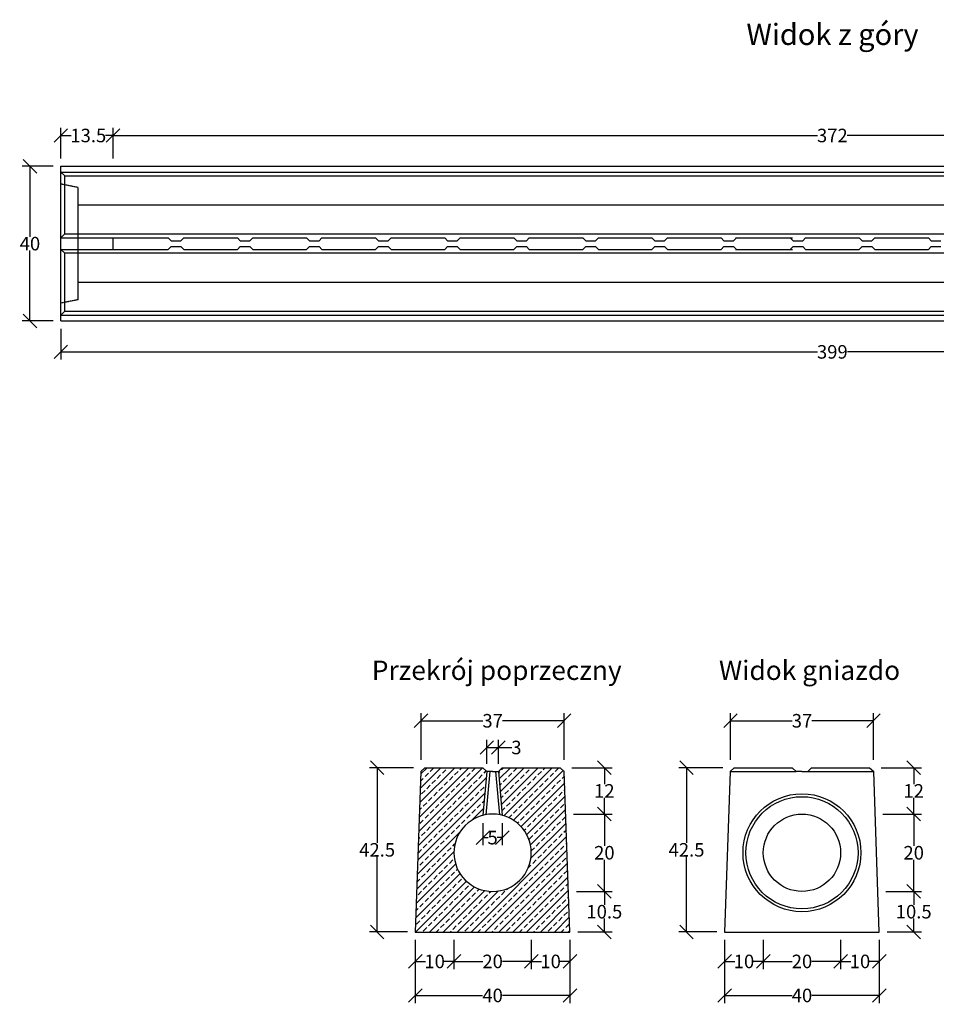
# Model space of a CAD drawing. Units: millimetres. Extents: x -5029 to -701, y 29480 to 32027.
# Drawn here: x -5029 to -2659, y 29480 to 32027 of the extents above; entities that cross this region are included whole.
import ezdxf
from ezdxf.enums import TextEntityAlignment as Align

# ---------------------------------------------------------------- set-up
doc = ezdxf.new("R2010")
doc.units = ezdxf.units.MM
doc.linetypes.add('HIDDEN', pattern=[9.525, 6.35, -3.175])
for name, color, linetype in [('Bauteil', 7, 'Continuous'), ('Bemaßung', 7, 'Continuous'), ('Text', 7, 'Continuous')]:
    doc.layers.add(name, color=color, linetype=linetype)
doc.styles.add('Schlitzrinne Textstile', font='arial.ttf')
doc.dimstyles.new('Schlitzrinne Bemaßung', dxfattribs={"dimtxt": 35, "dimasz": 35, "dimexe": 20, "dimexo": 20, "dimgap": 0.09, "dimtad": 0, "dimtih": 1, "dimtoh": 1, "dimdec": 0, "dimlfac": 0.1, "dimzin": 0, "dimdsep": 46, "dimtxsty": 'Schlitzrinne Textstile', "dimblk": 'OBLIQUE', "dimblk1": 'OBLIQUE', "dimblk2": 'OBLIQUE', "dimcen": 0.09, "dimadec": 0, "dimazin": 0, "dimtfac": 1, "dimtdec": 4, "dimtofl": 0, "dimtmove": 0, "dimatfit": 3, "dimldrblk": 'OBLIQUE', "dimfxl": 1, "dimtolj": 1, "dimtzin": 0, "dimlwd": -1, "dimlwe": -1, "dimarcsym": 0})

# ---------------------------------------------------------------- blocks, each defined once
blk = doc.blocks.new('_Oblique')
at = {"color": 0, "linetype": 'ByBlock', "lineweight": -2}
blk.add_line((-0.5, -0.5), (0.5, 0.5), dxfattribs=at)
blk = doc.blocks.new('*D34')
at = {"layer": 'Bemaßung', "color": 0, "transparency": 16777216}
for p, q in [((-4922.4, 31227.4), (-4922.4, 31147.4)), ((-932.4, 31227.4), (-932.4, 31147.4)), ((-4922.4, 31167.4), (-2966.2, 31167.4)), ((-932.4, 31167.4), (-2888.6, 31167.4))]:
    blk.add_line(p, q, dxfattribs=at)
at = {"layer": 'Defpoints', "color": 0, "transparency": 16777216}
for p in [(-4922.4, 31247.4), (-932.4, 31247.4), (-932.4, 31167.4)]:
    blk.add_point(p, dxfattribs=at)
at = {"layer": 'Bemaßung', "color": 0, "transparency": 16777216, "xscale": 35, "yscale": 35, "zscale": 35, "rotation": 180}
blk.add_blockref('_Oblique', (-4922.4, 31167.4), dxfattribs=at)
at = {"layer": 'Bemaßung', "color": 0, "transparency": 16777216, "xscale": 35, "yscale": 35, "zscale": 35}
blk.add_blockref('_Oblique', (-932.4, 31167.4), dxfattribs=at)
at = {"layer": 'Bemaßung', "color": 0, "transparency": 16777216, "insert": (-2927.4, 31167.4), "char_height": 35, "attachment_point": 5, "style": 'Schlitzrinne Textstile'}
blk.add_mtext('\\A1;399', dxfattribs=at)
blk = doc.blocks.new('*D12')
at = {"layer": 'Bemaßung', "color": 0, "transparency": 16777216}
for p, q in [((-4942.4, 31647.4), (-5022.4, 31647.4)), ((-5002.4, 31647.4), (-5002.4, 31465.3)), ((-5002.4, 31247.4), (-5002.4, 31429.4)), ((-4942.4, 31247.4), (-5022.4, 31247.4))]:
    blk.add_line(p, q, dxfattribs=at)
at = {"layer": 'Defpoints', "color": 0, "transparency": 16777216}
for p in [(-5002.4, 31647.4), (-4922.4, 31647.4), (-4922.4, 31247.4)]:
    blk.add_point(p, dxfattribs=at)
at = {"layer": 'Bemaßung', "color": 0, "transparency": 16777216, "xscale": 35, "yscale": 35, "zscale": 35}
for p, rotation in [((-5002.4, 31647.4), 90), ((-5002.4, 31247.4), 270)]:
    blk.add_blockref('_Oblique', p, dxfattribs=dict(at, rotation=rotation))
at = {"layer": 'Bemaßung', "color": 0, "transparency": 16777216, "insert": (-5002.4, 31447.4), "char_height": 35, "attachment_point": 5, "style": 'Schlitzrinne Textstile'}
blk.add_mtext('\\A1;40', dxfattribs=at)
blk = doc.blocks.new('*D13')
at = {"layer": 'Bemaßung', "color": 0, "transparency": 16777216}
for p, q in [((-3705.9, 29646.8), (-3705.9, 29570.7)), ((-3605.9, 29646.8), (-3605.9, 29570.7)), ((-3705.9, 29590.7), (-3679.4, 29590.7)), ((-3605.9, 29590.7), (-3632.5, 29590.7))]:
    blk.add_line(p, q, dxfattribs=at)
at = {"layer": 'Defpoints', "color": 0, "transparency": 16777216}
for p in [(-3705.9, 29666.8), (-3605.9, 29666.8), (-3705.9, 29590.7)]:
    blk.add_point(p, dxfattribs=at)
at = {"layer": 'Bemaßung', "color": 0, "transparency": 16777216, "xscale": 35, "yscale": 35, "zscale": 35, "rotation": 180}
blk.add_blockref('_Oblique', (-3705.9, 29590.7), dxfattribs=at)
at = {"layer": 'Bemaßung', "color": 0, "transparency": 16777216, "xscale": 35, "yscale": 35, "zscale": 35}
blk.add_blockref('_Oblique', (-3605.9, 29590.7), dxfattribs=at)
at = {"layer": 'Bemaßung', "color": 0, "transparency": 16777216, "insert": (-3655.9, 29590.7), "char_height": 35, "attachment_point": 5, "style": 'Schlitzrinne Textstile'}
blk.add_mtext('\\A1;10', dxfattribs=at)
blk = doc.blocks.new('*D14')
at = {"layer": 'Bemaßung', "color": 0, "transparency": 16777216}
for p, q in [((-3905.9, 29646.8), (-3905.9, 29570.7)), ((-3705.9, 29646.8), (-3705.9, 29570.7)), ((-3905.9, 29590.7), (-3831.3, 29590.7)), ((-3705.9, 29590.7), (-3780.5, 29590.7))]:
    blk.add_line(p, q, dxfattribs=at)
at = {"layer": 'Defpoints', "color": 0, "transparency": 16777216}
for p in [(-3905.9, 29666.8), (-3705.9, 29666.8), (-3905.9, 29590.7)]:
    blk.add_point(p, dxfattribs=at)
at = {"layer": 'Bemaßung', "color": 0, "transparency": 16777216, "xscale": 35, "yscale": 35, "zscale": 35, "rotation": 180}
blk.add_blockref('_Oblique', (-3905.9, 29590.7), dxfattribs=at)
at = {"layer": 'Bemaßung', "color": 0, "transparency": 16777216, "xscale": 35, "yscale": 35, "zscale": 35}
blk.add_blockref('_Oblique', (-3705.9, 29590.7), dxfattribs=at)
at = {"layer": 'Bemaßung', "color": 0, "transparency": 16777216, "insert": (-3805.9, 29590.7), "char_height": 35, "attachment_point": 5, "style": 'Schlitzrinne Textstile'}
blk.add_mtext('\\A1;20', dxfattribs=at)
blk = doc.blocks.new('*D15')
at = {"layer": 'Bemaßung', "color": 0, "transparency": 16777216}
for p, q in [((-4005.9, 29646.8), (-4005.9, 29570.7)), ((-3905.9, 29646.8), (-3905.9, 29570.7)), ((-4005.9, 29590.7), (-3979.4, 29590.7)), ((-3905.9, 29590.7), (-3932.5, 29590.7))]:
    blk.add_line(p, q, dxfattribs=at)
at = {"layer": 'Defpoints', "color": 0, "transparency": 16777216}
for p in [(-4005.9, 29666.8), (-3905.9, 29666.8), (-4005.9, 29590.7)]:
    blk.add_point(p, dxfattribs=at)
at = {"layer": 'Bemaßung', "color": 0, "transparency": 16777216, "xscale": 35, "yscale": 35, "zscale": 35, "rotation": 180}
blk.add_blockref('_Oblique', (-4005.9, 29590.7), dxfattribs=at)
at = {"layer": 'Bemaßung', "color": 0, "transparency": 16777216, "xscale": 35, "yscale": 35, "zscale": 35}
blk.add_blockref('_Oblique', (-3905.9, 29590.7), dxfattribs=at)
at = {"layer": 'Bemaßung', "color": 0, "transparency": 16777216, "insert": (-3955.9, 29590.7), "char_height": 35, "attachment_point": 5, "style": 'Schlitzrinne Textstile'}
blk.add_mtext('\\A1;10', dxfattribs=at)
blk = doc.blocks.new('*D16')
at = {"layer": 'Bemaßung', "color": 0, "transparency": 16777216}
for p, q in [((-4005.9, 29646.8), (-4005.9, 29482.7)), ((-3605.9, 29646.8), (-3605.9, 29482.7)), ((-4005.9, 29502.7), (-3831.7, 29502.7)), ((-3605.9, 29502.7), (-3780.1, 29502.7))]:
    blk.add_line(p, q, dxfattribs=at)
at = {"layer": 'Defpoints', "color": 0, "transparency": 16777216}
for p in [(-4005.9, 29666.8), (-3605.9, 29666.8), (-4005.9, 29502.7)]:
    blk.add_point(p, dxfattribs=at)
at = {"layer": 'Bemaßung', "color": 0, "transparency": 16777216, "xscale": 35, "yscale": 35, "zscale": 35, "rotation": 180}
blk.add_blockref('_Oblique', (-4005.9, 29502.7), dxfattribs=at)
at = {"layer": 'Bemaßung', "color": 0, "transparency": 16777216, "xscale": 35, "yscale": 35, "zscale": 35}
blk.add_blockref('_Oblique', (-3605.9, 29502.7), dxfattribs=at)
at = {"layer": 'Bemaßung', "color": 0, "transparency": 16777216, "insert": (-3805.9, 29502.7), "char_height": 35, "attachment_point": 5, "style": 'Schlitzrinne Textstile'}
blk.add_mtext('\\A1;40', dxfattribs=at)
blk = doc.blocks.new('*D17')
at = {"layer": 'Bemaßung', "color": 0, "transparency": 16777216}
for p, q in [((-4010.9, 30091.8), (-4124.5, 30091.8)), ((-4104.5, 30091.8), (-4104.5, 29897.2)), ((-4104.5, 29666.8), (-4104.5, 29861.3)), ((-4025.9, 29666.8), (-4124.5, 29666.8))]:
    blk.add_line(p, q, dxfattribs=at)
at = {"layer": 'Defpoints', "color": 0, "transparency": 16777216}
for p in [(-4104.5, 30091.8), (-3990.9, 30091.8), (-4005.9, 29666.8)]:
    blk.add_point(p, dxfattribs=at)
at = {"layer": 'Bemaßung', "color": 0, "transparency": 16777216, "xscale": 35, "yscale": 35, "zscale": 35}
for p, rotation in [((-4104.5, 30091.8), 90), ((-4104.5, 29666.8), 270)]:
    blk.add_blockref('_Oblique', p, dxfattribs=dict(at, rotation=rotation))
at = {"layer": 'Bemaßung', "color": 0, "transparency": 16777216, "insert": (-4104.5, 29879.3), "char_height": 35, "attachment_point": 5, "style": 'Schlitzrinne Textstile'}
blk.add_mtext('\\A1;42.5', dxfattribs=at)
blk = doc.blocks.new('*D18')
at = {"layer": 'Bemaßung', "color": 0, "transparency": 16777216}
for p, q in [((-3990.9, 30111.8), (-3990.9, 30233.2)), ((-3620.9, 30111.8), (-3620.9, 30233.2)), ((-3990.9, 30213.2), (-3831.1, 30213.2)), ((-3620.9, 30213.2), (-3780.8, 30213.2))]:
    blk.add_line(p, q, dxfattribs=at)
at = {"layer": 'Defpoints', "color": 0, "transparency": 16777216}
for p in [(-3620.9, 30213.2), (-3990.9, 30091.8), (-3620.9, 30091.8)]:
    blk.add_point(p, dxfattribs=at)
at = {"layer": 'Bemaßung', "color": 0, "transparency": 16777216, "xscale": 35, "yscale": 35, "zscale": 35, "rotation": 180}
blk.add_blockref('_Oblique', (-3990.9, 30213.2), dxfattribs=at)
at = {"layer": 'Bemaßung', "color": 0, "transparency": 16777216, "xscale": 35, "yscale": 35, "zscale": 35}
blk.add_blockref('_Oblique', (-3620.9, 30213.2), dxfattribs=at)
at = {"layer": 'Bemaßung', "color": 0, "transparency": 16777216, "insert": (-3805.9, 30213.2), "char_height": 35, "attachment_point": 5, "style": 'Schlitzrinne Textstile'}
blk.add_mtext('\\A1;37', dxfattribs=at)
blk = doc.blocks.new('*D9')
at = {"layer": 'Bemaßung', "color": 0, "transparency": 16777216}
for p, q in [((-3588.9, 29771.8), (-3497, 29771.8)), ((-3517, 29771.8), (-3517, 29737.2)), ((-3517, 29666.8), (-3517, 29701.3)), ((-3585.9, 29666.8), (-3497, 29666.8))]:
    blk.add_line(p, q, dxfattribs=at)
at = {"layer": 'Defpoints', "color": 0, "transparency": 16777216}
for p in [(-3608.9, 29771.8), (-3517, 29771.8), (-3605.9, 29666.8)]:
    blk.add_point(p, dxfattribs=at)
at = {"layer": 'Bemaßung', "color": 0, "transparency": 16777216, "xscale": 35, "yscale": 35, "zscale": 35}
for p, rotation in [((-3517, 29771.8), 90), ((-3517, 29666.8), 270)]:
    blk.add_blockref('_Oblique', p, dxfattribs=dict(at, rotation=rotation))
at = {"layer": 'Bemaßung', "color": 0, "transparency": 16777216, "insert": (-3517, 29719.3), "char_height": 35, "attachment_point": 5, "style": 'Schlitzrinne Textstile'}
blk.add_mtext('\\A1;10.5', dxfattribs=at)
blk = doc.blocks.new('*D10')
at = {"layer": 'Bemaßung', "color": 0, "transparency": 16777216}
for p, q in [((-3596.4, 29971.8), (-3497, 29971.8)), ((-3517, 29971.8), (-3517, 29889.7)), ((-3517, 29771.8), (-3517, 29853.8)), ((-3588.9, 29771.8), (-3497, 29771.8))]:
    blk.add_line(p, q, dxfattribs=at)
at = {"layer": 'Defpoints', "color": 0, "transparency": 16777216}
for p in [(-3616.4, 29971.8), (-3517, 29971.8), (-3608.9, 29771.8)]:
    blk.add_point(p, dxfattribs=at)
at = {"layer": 'Bemaßung', "color": 0, "transparency": 16777216, "xscale": 35, "yscale": 35, "zscale": 35}
for p, rotation in [((-3517, 29971.8), 90), ((-3517, 29771.8), 270)]:
    blk.add_blockref('_Oblique', p, dxfattribs=dict(at, rotation=rotation))
at = {"layer": 'Bemaßung', "color": 0, "transparency": 16777216, "insert": (-3517, 29871.8), "char_height": 35, "attachment_point": 5, "style": 'Schlitzrinne Textstile'}
blk.add_mtext('\\A1;20', dxfattribs=at)
blk = doc.blocks.new('*D11')
at = {"layer": 'Bemaßung', "color": 0, "transparency": 16777216}
for p, q in [((-3600.9, 30091.8), (-3497, 30091.8)), ((-3517, 30091.8), (-3517, 30049.4)), ((-3517, 29971.8), (-3517, 30014.1)), ((-3596.4, 29971.8), (-3497, 29971.8))]:
    blk.add_line(p, q, dxfattribs=at)
at = {"layer": 'Defpoints', "color": 0, "transparency": 16777216}
for p in [(-3620.9, 30091.8), (-3517, 30091.8), (-3616.4, 29971.8)]:
    blk.add_point(p, dxfattribs=at)
at = {"layer": 'Bemaßung', "color": 0, "transparency": 16777216, "xscale": 35, "yscale": 35, "zscale": 35}
for p, rotation in [((-3517, 30091.8), 90), ((-3517, 29971.8), 270)]:
    blk.add_blockref('_Oblique', p, dxfattribs=dict(at, rotation=rotation))
at = {"layer": 'Bemaßung', "color": 0, "transparency": 16777216, "insert": (-3517, 30031.8), "char_height": 35, "attachment_point": 5, "style": 'Schlitzrinne Textstile'}
blk.add_mtext('\\A1;12', dxfattribs=at)
blk = doc.blocks.new('*D36')
at = {"layer": 'Bemaßung', "color": 0, "transparency": 16777216}
for p, q in [((-4922.4, 31667.4), (-4922.4, 31747.1)), ((-4787.4, 31667.4), (-4787.4, 31747.1)), ((-4922.4, 31727.1), (-4895.5, 31727.1)), ((-4787.4, 31727.1), (-4807.4, 31727.1))]:
    blk.add_line(p, q, dxfattribs=at)
at = {"layer": 'Defpoints', "color": 0, "transparency": 16777216}
for p in [(-4787.4, 31727.1), (-4922.4, 31647.4), (-4787.4, 31647.4)]:
    blk.add_point(p, dxfattribs=at)
at = {"layer": 'Bemaßung', "color": 0, "transparency": 16777216, "xscale": 35, "yscale": 35, "zscale": 35, "rotation": 180}
blk.add_blockref('_Oblique', (-4922.4, 31727.1), dxfattribs=at)
at = {"layer": 'Bemaßung', "color": 0, "transparency": 16777216, "xscale": 35, "yscale": 35, "zscale": 35}
blk.add_blockref('_Oblique', (-4787.4, 31727.1), dxfattribs=at)
at = {"layer": 'Bemaßung', "color": 0, "transparency": 16777216, "insert": (-4851.5, 31727.1), "char_height": 35, "attachment_point": 5, "style": 'Schlitzrinne Textstile'}
blk.add_mtext('\\A1;13.5', dxfattribs=at)
blk = doc.blocks.new('*D19')
at = {"layer": 'Bemaßung', "color": 0, "transparency": 16777216}
for p, q in [((-2905.9, 29646.8), (-2905.9, 29570.7)), ((-2805.9, 29646.8), (-2805.9, 29570.7)), ((-2905.9, 29590.7), (-2879.4, 29590.7)), ((-2805.9, 29590.7), (-2832.5, 29590.7))]:
    blk.add_line(p, q, dxfattribs=at)
at = {"layer": 'Defpoints', "color": 0, "transparency": 16777216}
for p in [(-2905.9, 29666.8), (-2805.9, 29666.8), (-2905.9, 29590.7)]:
    blk.add_point(p, dxfattribs=at)
at = {"layer": 'Bemaßung', "color": 0, "transparency": 16777216, "xscale": 35, "yscale": 35, "zscale": 35, "rotation": 180}
blk.add_blockref('_Oblique', (-2905.9, 29590.7), dxfattribs=at)
at = {"layer": 'Bemaßung', "color": 0, "transparency": 16777216, "xscale": 35, "yscale": 35, "zscale": 35}
blk.add_blockref('_Oblique', (-2805.9, 29590.7), dxfattribs=at)
at = {"layer": 'Bemaßung', "color": 0, "transparency": 16777216, "insert": (-2855.9, 29590.7), "char_height": 35, "attachment_point": 5, "style": 'Schlitzrinne Textstile'}
blk.add_mtext('\\A1;10', dxfattribs=at)
blk = doc.blocks.new('*D20')
at = {"layer": 'Bemaßung', "color": 0, "transparency": 16777216}
for p, q in [((-3105.9, 29646.8), (-3105.9, 29570.7)), ((-2905.9, 29646.8), (-2905.9, 29570.7)), ((-3105.9, 29590.7), (-3031.3, 29590.7)), ((-2905.9, 29590.7), (-2980.5, 29590.7))]:
    blk.add_line(p, q, dxfattribs=at)
at = {"layer": 'Defpoints', "color": 0, "transparency": 16777216}
for p in [(-3105.9, 29666.8), (-2905.9, 29666.8), (-3105.9, 29590.7)]:
    blk.add_point(p, dxfattribs=at)
at = {"layer": 'Bemaßung', "color": 0, "transparency": 16777216, "xscale": 35, "yscale": 35, "zscale": 35, "rotation": 180}
blk.add_blockref('_Oblique', (-3105.9, 29590.7), dxfattribs=at)
at = {"layer": 'Bemaßung', "color": 0, "transparency": 16777216, "xscale": 35, "yscale": 35, "zscale": 35}
blk.add_blockref('_Oblique', (-2905.9, 29590.7), dxfattribs=at)
at = {"layer": 'Bemaßung', "color": 0, "transparency": 16777216, "insert": (-3005.9, 29590.7), "char_height": 35, "attachment_point": 5, "style": 'Schlitzrinne Textstile'}
blk.add_mtext('\\A1;20', dxfattribs=at)
blk = doc.blocks.new('*D21')
at = {"layer": 'Bemaßung', "color": 0, "transparency": 16777216}
for p, q in [((-3205.9, 29646.8), (-3205.9, 29570.7)), ((-3105.9, 29646.8), (-3105.9, 29570.7)), ((-3205.9, 29590.7), (-3179.4, 29590.7)), ((-3105.9, 29590.7), (-3132.5, 29590.7))]:
    blk.add_line(p, q, dxfattribs=at)
at = {"layer": 'Defpoints', "color": 0, "transparency": 16777216}
for p in [(-3205.9, 29666.8), (-3105.9, 29666.8), (-3205.9, 29590.7)]:
    blk.add_point(p, dxfattribs=at)
at = {"layer": 'Bemaßung', "color": 0, "transparency": 16777216, "xscale": 35, "yscale": 35, "zscale": 35, "rotation": 180}
blk.add_blockref('_Oblique', (-3205.9, 29590.7), dxfattribs=at)
at = {"layer": 'Bemaßung', "color": 0, "transparency": 16777216, "xscale": 35, "yscale": 35, "zscale": 35}
blk.add_blockref('_Oblique', (-3105.9, 29590.7), dxfattribs=at)
at = {"layer": 'Bemaßung', "color": 0, "transparency": 16777216, "insert": (-3155.9, 29590.7), "char_height": 35, "attachment_point": 5, "style": 'Schlitzrinne Textstile'}
blk.add_mtext('\\A1;10', dxfattribs=at)
blk = doc.blocks.new('*D22')
at = {"layer": 'Bemaßung', "color": 0, "transparency": 16777216}
for p, q in [((-3205.9, 29646.8), (-3205.9, 29482.7)), ((-2805.9, 29646.8), (-2805.9, 29482.7)), ((-3205.9, 29502.7), (-3031.7, 29502.7)), ((-2805.9, 29502.7), (-2980.1, 29502.7))]:
    blk.add_line(p, q, dxfattribs=at)
at = {"layer": 'Defpoints', "color": 0, "transparency": 16777216}
for p in [(-3205.9, 29666.8), (-2805.9, 29666.8), (-3205.9, 29502.7)]:
    blk.add_point(p, dxfattribs=at)
at = {"layer": 'Bemaßung', "color": 0, "transparency": 16777216, "xscale": 35, "yscale": 35, "zscale": 35, "rotation": 180}
blk.add_blockref('_Oblique', (-3205.9, 29502.7), dxfattribs=at)
at = {"layer": 'Bemaßung', "color": 0, "transparency": 16777216, "xscale": 35, "yscale": 35, "zscale": 35}
blk.add_blockref('_Oblique', (-2805.9, 29502.7), dxfattribs=at)
at = {"layer": 'Bemaßung', "color": 0, "transparency": 16777216, "insert": (-3005.9, 29502.7), "char_height": 35, "attachment_point": 5, "style": 'Schlitzrinne Textstile'}
blk.add_mtext('\\A1;40', dxfattribs=at)
blk = doc.blocks.new('*D23')
at = {"layer": 'Bemaßung', "color": 0, "transparency": 16777216}
for p, q in [((-3210.9, 30091.8), (-3324.5, 30091.8)), ((-3304.5, 30091.8), (-3304.5, 29897.2)), ((-3304.5, 29666.8), (-3304.5, 29861.3)), ((-3225.9, 29666.8), (-3324.5, 29666.8))]:
    blk.add_line(p, q, dxfattribs=at)
at = {"layer": 'Defpoints', "color": 0, "transparency": 16777216}
for p in [(-3304.5, 30091.8), (-3190.9, 30091.8), (-3205.9, 29666.8)]:
    blk.add_point(p, dxfattribs=at)
at = {"layer": 'Bemaßung', "color": 0, "transparency": 16777216, "xscale": 35, "yscale": 35, "zscale": 35}
for p, rotation in [((-3304.5, 30091.8), 90), ((-3304.5, 29666.8), 270)]:
    blk.add_blockref('_Oblique', p, dxfattribs=dict(at, rotation=rotation))
at = {"layer": 'Bemaßung', "color": 0, "transparency": 16777216, "insert": (-3304.5, 29879.3), "char_height": 35, "attachment_point": 5, "style": 'Schlitzrinne Textstile'}
blk.add_mtext('\\A1;42.5', dxfattribs=at)
blk = doc.blocks.new('*D24')
at = {"layer": 'Bemaßung', "color": 0, "transparency": 16777216}
for p, q in [((-3190.9, 30111.8), (-3190.9, 30233.2)), ((-2820.9, 30111.8), (-2820.9, 30233.2)), ((-3190.9, 30213.2), (-3031.1, 30213.2)), ((-2820.9, 30213.2), (-2980.8, 30213.2))]:
    blk.add_line(p, q, dxfattribs=at)
at = {"layer": 'Defpoints', "color": 0, "transparency": 16777216}
for p in [(-2820.9, 30213.2), (-3190.9, 30091.8), (-2820.9, 30091.8)]:
    blk.add_point(p, dxfattribs=at)
at = {"layer": 'Bemaßung', "color": 0, "transparency": 16777216, "xscale": 35, "yscale": 35, "zscale": 35, "rotation": 180}
blk.add_blockref('_Oblique', (-3190.9, 30213.2), dxfattribs=at)
at = {"layer": 'Bemaßung', "color": 0, "transparency": 16777216, "xscale": 35, "yscale": 35, "zscale": 35}
blk.add_blockref('_Oblique', (-2820.9, 30213.2), dxfattribs=at)
at = {"layer": 'Bemaßung', "color": 0, "transparency": 16777216, "insert": (-3005.9, 30213.2), "char_height": 35, "attachment_point": 5, "style": 'Schlitzrinne Textstile'}
blk.add_mtext('\\A1;37', dxfattribs=at)
blk = doc.blocks.new('*D25')
at = {"layer": 'Bemaßung', "color": 0, "transparency": 16777216}
for p, q in [((-2788.9, 29771.8), (-2697, 29771.8)), ((-2717, 29771.8), (-2717, 29737.2)), ((-2717, 29666.8), (-2717, 29701.3)), ((-2785.9, 29666.8), (-2697, 29666.8))]:
    blk.add_line(p, q, dxfattribs=at)
at = {"layer": 'Defpoints', "color": 0, "transparency": 16777216}
for p in [(-2808.9, 29771.8), (-2717, 29771.8), (-2805.9, 29666.8)]:
    blk.add_point(p, dxfattribs=at)
at = {"layer": 'Bemaßung', "color": 0, "transparency": 16777216, "xscale": 35, "yscale": 35, "zscale": 35}
for p, rotation in [((-2717, 29771.8), 90), ((-2717, 29666.8), 270)]:
    blk.add_blockref('_Oblique', p, dxfattribs=dict(at, rotation=rotation))
at = {"layer": 'Bemaßung', "color": 0, "transparency": 16777216, "insert": (-2717, 29719.3), "char_height": 35, "attachment_point": 5, "style": 'Schlitzrinne Textstile'}
blk.add_mtext('\\A1;10.5', dxfattribs=at)
blk = doc.blocks.new('*D26')
at = {"layer": 'Bemaßung', "color": 0, "transparency": 16777216}
for p, q in [((-2796.4, 29971.8), (-2697, 29971.8)), ((-2717, 29971.8), (-2717, 29889.7)), ((-2717, 29771.8), (-2717, 29853.8)), ((-2788.9, 29771.8), (-2697, 29771.8))]:
    blk.add_line(p, q, dxfattribs=at)
at = {"layer": 'Defpoints', "color": 0, "transparency": 16777216}
for p in [(-2816.4, 29971.8), (-2717, 29971.8), (-2808.9, 29771.8)]:
    blk.add_point(p, dxfattribs=at)
at = {"layer": 'Bemaßung', "color": 0, "transparency": 16777216, "xscale": 35, "yscale": 35, "zscale": 35}
for p, rotation in [((-2717, 29971.8), 90), ((-2717, 29771.8), 270)]:
    blk.add_blockref('_Oblique', p, dxfattribs=dict(at, rotation=rotation))
at = {"layer": 'Bemaßung', "color": 0, "transparency": 16777216, "insert": (-2717, 29871.8), "char_height": 35, "attachment_point": 5, "style": 'Schlitzrinne Textstile'}
blk.add_mtext('\\A1;20', dxfattribs=at)
blk = doc.blocks.new('*D27')
at = {"layer": 'Bemaßung', "color": 0, "transparency": 16777216}
for p, q in [((-2800.9, 30091.8), (-2697, 30091.8)), ((-2717, 30091.8), (-2717, 30049.4)), ((-2717, 29971.8), (-2717, 30014.1)), ((-2796.4, 29971.8), (-2697, 29971.8))]:
    blk.add_line(p, q, dxfattribs=at)
at = {"layer": 'Defpoints', "color": 0, "transparency": 16777216}
for p in [(-2820.9, 30091.8), (-2717, 30091.8), (-2816.4, 29971.8)]:
    blk.add_point(p, dxfattribs=at)
at = {"layer": 'Bemaßung', "color": 0, "transparency": 16777216, "xscale": 35, "yscale": 35, "zscale": 35}
for p, rotation in [((-2717, 30091.8), 90), ((-2717, 29971.8), 270)]:
    blk.add_blockref('_Oblique', p, dxfattribs=dict(at, rotation=rotation))
at = {"layer": 'Bemaßung', "color": 0, "transparency": 16777216, "insert": (-2717, 30031.8), "char_height": 35, "attachment_point": 5, "style": 'Schlitzrinne Textstile'}
blk.add_mtext('\\A1;12', dxfattribs=at)
blk = doc.blocks.new('*D6')
at = {"layer": 'Bemaßung', "color": 0, "transparency": 16777216}
for p, q in [((-3830.9, 29948.6), (-3830.9, 29891)), ((-3780.9, 29948.6), (-3780.9, 29891)), ((-3830.9, 29911), (-3817.6, 29911)), ((-3780.9, 29911), (-3794.2, 29911))]:
    blk.add_line(p, q, dxfattribs=at)
at = {"layer": 'Defpoints', "color": 0, "transparency": 16777216}
for p in [(-3830.9, 29968.6), (-3780.9, 29968.6), (-3830.9, 29911)]:
    blk.add_point(p, dxfattribs=at)
at = {"layer": 'Bemaßung', "color": 0, "transparency": 16777216, "xscale": 35, "yscale": 35, "zscale": 35, "rotation": 180}
blk.add_blockref('_Oblique', (-3830.9, 29911), dxfattribs=at)
at = {"layer": 'Bemaßung', "color": 0, "transparency": 16777216, "xscale": 35, "yscale": 35, "zscale": 35}
blk.add_blockref('_Oblique', (-3780.9, 29911), dxfattribs=at)
at = {"layer": 'Bemaßung', "color": 0, "transparency": 16777216, "insert": (-3805.9, 29911), "char_height": 35, "attachment_point": 5, "style": 'Schlitzrinne Textstile'}
blk.add_mtext('\\A1;5', dxfattribs=at)
blk = doc.blocks.new('*D7')
at = {"layer": 'Bemaßung', "color": 0, "transparency": 16777216}
for p, q in [((-3820.9, 30101.8), (-3820.9, 30164.1)), ((-3790.9, 30101.8), (-3790.9, 30164.1)), ((-3820.9, 30144.1), (-3790.9, 30144.1)), ((-3790.9, 30144.1), (-3755.9, 30144.1))]:
    blk.add_line(p, q, dxfattribs=at)
at = {"layer": 'Defpoints', "color": 0, "transparency": 16777216}
for p in [(-3790.9, 30144.1), (-3820.9, 30081.8), (-3790.9, 30081.8)]:
    blk.add_point(p, dxfattribs=at)
at = {"layer": 'Bemaßung', "color": 0, "transparency": 16777216, "xscale": 35, "yscale": 35, "zscale": 35, "rotation": 180}
blk.add_blockref('_Oblique', (-3820.9, 30144.1), dxfattribs=at)
at = {"layer": 'Bemaßung', "color": 0, "transparency": 16777216, "xscale": 35, "yscale": 35, "zscale": 35}
blk.add_blockref('_Oblique', (-3790.9, 30144.1), dxfattribs=at)
at = {"layer": 'Bemaßung', "color": 0, "transparency": 16777216, "insert": (-3744.4, 30144.1), "char_height": 35, "attachment_point": 5, "style": 'Schlitzrinne Textstile'}
blk.add_mtext('\\A1;3', dxfattribs=at)
blk = doc.blocks.new('*D8')
at = {"layer": 'Bemaßung', "color": 0, "transparency": 16777216}
for p, q in [((-4787.4, 31667.4), (-4787.4, 31747.1)), ((-1067.4, 31667.4), (-1067.4, 31747.1)), ((-4787.4, 31727.1), (-2966, 31727.1)), ((-1067.4, 31727.1), (-2888.8, 31727.1))]:
    blk.add_line(p, q, dxfattribs=at)
at = {"layer": 'Defpoints', "color": 0, "transparency": 16777216}
for p in [(-1067.4, 31727.1), (-4787.4, 31647.4), (-1067.4, 31647.4)]:
    blk.add_point(p, dxfattribs=at)
at = {"layer": 'Bemaßung', "color": 0, "transparency": 16777216, "xscale": 35, "yscale": 35, "zscale": 35, "rotation": 180}
blk.add_blockref('_Oblique', (-4787.4, 31727.1), dxfattribs=at)
at = {"layer": 'Bemaßung', "color": 0, "transparency": 16777216, "xscale": 35, "yscale": 35, "zscale": 35}
blk.add_blockref('_Oblique', (-1067.4, 31727.1), dxfattribs=at)
at = {"layer": 'Bemaßung', "color": 0, "transparency": 16777216, "insert": (-2927.4, 31727.1), "char_height": 35, "attachment_point": 5, "style": 'Schlitzrinne Textstile'}
blk.add_mtext('\\A1;372', dxfattribs=at)

msp = doc.modelspace()

# ---------------------------------------------------------------- hatches: boundary and pattern name
at = {"layer": 'Bauteil', "linetype": 'HIDDEN'}
h = msp.add_hatch(dxfattribs=at)
h.set_pattern_fill('ANSI33', color=256, scale=4, style=0)
h.set_pattern_definition([(45, (-6203.33, 28474.666), (-17.96051, 17.96051), []), (45, (-6185.368, 28474.666), (-17.96051, 17.96051), [12.7, -6.35])])
h.paths.add_polyline_path([(-3991.28, 30081.77), (-4005.91, 29666.77), (-3605.91, 29666.79), (-3620.53, 30081.77), (-3630.91, 30091.77), (-3780.91, 30091.77), (-3790.91, 30081.77), (-3780.91, 29968.59), (-3780.91, 29968.59, -0.3419987), (-3705.91, 29871.77, -1), (-3905.91, 29871.77, -0.3419987), (-3830.91, 29968.59), (-3830.91, 29968.59), (-3820.91, 30081.77), (-3830.91, 30091.77), (-3980.91, 30091.77)])

# ---------------------------------------------------------------- linework, layer by layer
at = {"layer": 'Bauteil'}
for p, q in [((-4922.4, 31247.38), (-4922.4, 31647.38)), ((-4922.4, 31647.38), (-932.4, 31647.38)), ((-4922.4, 31632.38), (-932.4, 31632.38)), ((-4922.4, 31632.38), (-4912.4, 31622.38)), ((-4912.4, 31622.38), (-942.4, 31622.38)), ((-4912.4, 31472.38), (-4912.4, 31622.38)), ((-4922.4, 31462.38), (-4912.4, 31472.38)), ((-4922.4, 31462.38), (-4787.4, 31462.38)), ((-4912.4, 31472.38), (-942.4, 31472.38)), ((-4787.4, 31462.38), (-4644.7, 31462.38)), ((-4604.7, 31462.38), (-4466, 31462.38)), ((-4426, 31462.38), (-4287.3, 31462.38)), ((-4247.3, 31462.38), (-4108.6, 31462.38)), ((-4068.6, 31462.38), (-3929.9, 31462.38)), ((-3889.9, 31462.38), (-3751.2, 31462.38)), ((-3711.2, 31462.38), (-3572.5, 31462.38)), ((-3532.5, 31462.38), (-3393.8, 31462.38)), ((-3353.8, 31462.38), (-3215.1, 31462.38)), ((-3177.4, 31462.38), (-3030.4, 31462.38)), ((-3175.1, 31462.38), (-3036.4, 31462.38)), ((-2996.4, 31462.38), (-2857.7, 31462.38)), ((-2817.7, 31462.38), (-2679, 31462.38)), ((-4922.4, 31432.38), (-4912.4, 31422.38)), ((-4922.4, 31432.38), (-4787.4, 31432.38)), ((-4787.4, 31432.38), (-4644.7, 31432.38)), ((-4604.7, 31432.38), (-4466, 31432.38)), ((-4426, 31432.38), (-4287.3, 31432.38)), ((-4247.3, 31432.38), (-4108.6, 31432.38)), ((-4068.6, 31432.38), (-3929.9, 31432.38)), ((-3889.9, 31432.38), (-3751.2, 31432.38)), ((-3711.2, 31432.38), (-3572.5, 31432.38)), ((-3532.5, 31432.38), (-3393.8, 31432.38)), ((-3353.8, 31432.38), (-3215.1, 31432.38)), ((-3177.4, 31432.38), (-3030.4, 31432.38)), ((-3175.1, 31432.38), (-3036.4, 31432.38)), ((-2996.4, 31432.38), (-2857.7, 31432.38)), ((-2817.7, 31432.38), (-2679, 31432.38)), ((-4912.4, 31272.38), (-4912.4, 31422.38)), ((-942.4, 31422.38), (-4912.4, 31422.38)), ((-4922.4, 31262.38), (-4912.4, 31272.38)), ((-4922.4, 31262.38), (-932.4, 31262.38)), ((-4912.4, 31272.38), (-942.4, 31272.38)), ((-4922.4, 31247.38), (-932.4, 31247.38)), ((-3991.28, 30081.77), (-4005.91, 29666.77)), ((-3980.91, 30091.77), (-3991.28, 30081.77)), ((-3980.91, 30091.77), (-3830.91, 30091.77)), ((-3820.91, 30081.77), (-3830.91, 30091.77)), ((-3820.91, 30081.77), (-3830.91, 29968.59)), ((-3813.41, 30081.77), (-3823.26, 29970.25)), ((-3820.91, 30081.77), (-3820.91, 30081.77)), ((-3798.41, 30081.77), (-3788.55, 29970.25)), ((-3790.91, 30081.77), (-3780.91, 30091.77)), ((-3790.91, 30081.77), (-3790.91, 30081.77)), ((-3790.91, 30081.77), (-3780.91, 29968.59)), ((-3780.91, 30091.77), (-3630.91, 30091.77)), ((-3630.91, 30091.77), (-3620.53, 30081.77)), ((-3605.91, 29666.79), (-3620.53, 30081.77)), ((-3191.28, 30081.77), (-3205.91, 29666.77)), ((-3180.91, 30091.77), (-3191.28, 30081.77)), ((-3191.28, 30081.77), (-3020.91, 30081.77)), ((-3180.91, 30091.77), (-3030.91, 30091.77)), ((-3020.91, 30081.77), (-3030.91, 30091.77)), ((-3020.91, 30081.77), (-3020.91, 30081.77)), ((-2990.91, 30081.77), (-2980.91, 30091.77)), ((-2990.91, 30081.77), (-2990.91, 30081.77)), ((-2990.91, 30081.77), (-2820.53, 30081.77)), ((-2980.91, 30091.77), (-2830.91, 30091.77)), ((-2830.91, 30091.77), (-2820.53, 30081.77)), ((-2805.91, 29666.79), (-2820.53, 30081.77)), ((-4005.91, 29666.77), (-3605.91, 29666.77)), ((-3205.91, 29666.77), (-2805.91, 29666.77))]:
    msp.add_line(p, q, dxfattribs=at)
at = {"layer": 'Bauteil', "linetype": 'HIDDEN', "ltscale": 0.25}
for p, q in [((-4877.4, 31592.38), (-4922.4, 31601.38)), ((-4877.4, 31302.38), (-4877.4, 31592.38)), ((-4877.4, 31547.38), (-887.4, 31547.38)), ((-4877.4, 31347.38), (-887.4, 31347.38)), ((-4877.4, 31302.38), (-4922.4, 31293.38))]:
    msp.add_line(p, q, dxfattribs=at)
at = {"layer": 'Bauteil', "linetype": 'Continuous'}
for p, q in [((-4787.4, 31432.38), (-4787.4, 31462.38)), ((-4644.7, 31462.38), (-4637.2, 31454.88)), ((-4637.2, 31454.88), (-4612.2, 31454.88)), ((-4612.2, 31454.88), (-4604.7, 31462.38)), ((-4466, 31462.38), (-4458.5, 31454.88)), ((-4458.5, 31454.88), (-4433.5, 31454.88)), ((-4433.5, 31454.88), (-4426, 31462.38)), ((-4287.3, 31462.38), (-4279.8, 31454.88)), ((-4279.8, 31454.88), (-4254.8, 31454.88)), ((-4254.8, 31454.88), (-4247.3, 31462.38)), ((-4108.6, 31462.38), (-4101.1, 31454.88)), ((-4101.1, 31454.88), (-4076.1, 31454.88)), ((-4076.1, 31454.88), (-4068.6, 31462.38)), ((-3929.9, 31462.38), (-3922.4, 31454.88)), ((-3922.4, 31454.88), (-3897.4, 31454.88)), ((-3897.4, 31454.88), (-3889.9, 31462.38)), ((-3751.2, 31462.38), (-3743.7, 31454.88)), ((-3743.7, 31454.88), (-3718.7, 31454.88)), ((-3718.7, 31454.88), (-3711.2, 31462.38)), ((-3572.5, 31462.38), (-3565, 31454.88)), ((-3565, 31454.88), (-3540, 31454.88)), ((-3540, 31454.88), (-3532.5, 31462.38)), ((-3393.8, 31462.38), (-3386.3, 31454.88)), ((-3386.3, 31454.88), (-3361.3, 31454.88)), ((-3361.3, 31454.88), (-3353.8, 31462.38)), ((-3215.1, 31462.38), (-3207.6, 31454.88)), ((-3207.6, 31454.88), (-3182.6, 31454.88)), ((-3182.6, 31454.88), (-3175.1, 31462.38)), ((-3036.4, 31462.38), (-3028.9, 31454.88)), ((-3028.9, 31454.88), (-3003.9, 31454.88)), ((-3003.9, 31454.88), (-2996.4, 31462.38)), ((-2857.7, 31462.38), (-2850.2, 31454.88)), ((-2850.2, 31454.88), (-2825.2, 31454.88)), ((-2825.2, 31454.88), (-2817.7, 31462.38)), ((-2679, 31462.38), (-2671.5, 31454.88)), ((-2671.5, 31454.88), (-2646.5, 31454.88)), ((-4644.7, 31432.38), (-4637.2, 31439.88)), ((-4637.2, 31439.88), (-4612.2, 31439.88)), ((-4612.2, 31439.88), (-4604.7, 31432.38)), ((-4466, 31432.38), (-4458.5, 31439.88)), ((-4458.5, 31439.88), (-4433.5, 31439.88)), ((-4433.5, 31439.88), (-4426, 31432.38)), ((-4287.3, 31432.38), (-4279.8, 31439.88)), ((-4279.8, 31439.88), (-4254.8, 31439.88)), ((-4254.8, 31439.88), (-4247.3, 31432.38)), ((-4108.6, 31432.38), (-4101.1, 31439.88)), ((-4101.1, 31439.88), (-4076.1, 31439.88)), ((-4076.1, 31439.88), (-4068.6, 31432.38)), ((-3929.9, 31432.38), (-3922.4, 31439.88)), ((-3922.4, 31439.88), (-3897.4, 31439.88)), ((-3897.4, 31439.88), (-3889.9, 31432.38)), ((-3751.2, 31432.38), (-3743.7, 31439.88)), ((-3743.7, 31439.88), (-3718.7, 31439.88)), ((-3718.7, 31439.88), (-3711.2, 31432.38)), ((-3572.5, 31432.38), (-3565, 31439.88)), ((-3565, 31439.88), (-3540, 31439.88)), ((-3540, 31439.88), (-3532.5, 31432.38)), ((-3393.8, 31432.38), (-3386.3, 31439.88)), ((-3386.3, 31439.88), (-3361.3, 31439.88)), ((-3361.3, 31439.88), (-3353.8, 31432.38)), ((-3215.1, 31432.38), (-3207.6, 31439.88)), ((-3207.6, 31439.88), (-3182.6, 31439.88)), ((-3182.6, 31439.88), (-3175.1, 31432.38)), ((-3036.4, 31432.38), (-3028.9, 31439.88)), ((-3028.9, 31439.88), (-3003.9, 31439.88)), ((-3003.9, 31439.88), (-2996.4, 31432.38)), ((-2857.7, 31432.38), (-2850.2, 31439.88)), ((-2850.2, 31439.88), (-2825.2, 31439.88)), ((-2825.2, 31439.88), (-2817.7, 31432.38)), ((-2679, 31432.38), (-2671.5, 31439.88)), ((-2671.5, 31439.88), (-2646.5, 31439.88)), ((-3805.91, 30081.77), (-3820.91, 30081.77)), ((-3805.91, 30081.77), (-3790.91, 30081.77)), ((-3005.91, 30081.77), (-3020.91, 30081.77)), ((-3005.91, 30081.77), (-2990.91, 30081.77))]:
    msp.add_line(p, q, dxfattribs=at)
for radius in [152.5, 145, 100]:
    msp.add_circle((-3005.91, 29871.77), radius, dxfattribs=at)
msp.add_arc((-3805.91, 29871.77), 100, 0, 180, dxfattribs=at)
at = {"layer": 'Bauteil'}
msp.add_arc((-3805.91, 29871.77), 100, 180, 0, dxfattribs=at)

# ---------------------------------------------------------------- texts
at = {"layer": 'Text', "style": 'Schlitzrinne Textstile'}
for s, height, p in [('Widok z góry', 55, (-2927.07, 31981.57)), ('Przekrój poprzeczny', 50, (-3795.26, 30337.3)), ('Widok gniazdo', 50, (-2986.3, 30337.3))]:
    msp.add_text(s, height=height, dxfattribs=at).set_placement(p, align=Align.MIDDLE)

# ---------------------------------------------------------------- dimensions: what is measured, and where the dimension line sits
at = {"layer": 'Bemaßung'}
for base, p1, p2, override, picture, middle in [((-4787.4, 31727.1), (-4922.4, 31647.38), (-4787.4, 31647.38), {"dimdec": 1, "dimlfac": 0.1}, '*D36', (-4851.45, 31727.1)), ((-1067.4, 31727.1), (-4787.4, 31647.38), (-1067.4, 31647.38), {"dimdec": 0, "dimlfac": 0.1}, '*D8', (-2927.4, 31727.1)), ((-3790.91, 30144.1), (-3820.91, 30081.77), (-3790.91, 30081.77), {"dimlfac": 0.1}, '*D7', (-3744.36, 30144.1))]:
    dim = msp.add_linear_dim(base=base, p1=p1, p2=p2, dimstyle='Schlitzrinne Bemaßung', override=override, dxfattribs=at)
    dim.commit()
    dim.dimension.update_dxf_attribs({"geometry": picture, "text_midpoint": middle, "dimtype": 160})
dim = msp.add_linear_dim(base=(-5002.4, 31647.38), p1=(-4922.4, 31247.38), p2=(-4922.4, 31647.38), angle=90, dimstyle='Schlitzrinne Bemaßung', override={"dimlfac": 0.1}, dxfattribs=at)
dim.commit()
dim.dimension.update_dxf_attribs({"geometry": '*D12', "text_midpoint": (-5002.4, 31447.38), "dimtype": 160})
for base, p1, p2, picture, middle in [((-932.4, 31167.38), (-4922.4, 31247.38), (-932.4, 31247.38), '*D34', (-2927.4, 31167.38)), ((-3620.91, 30213.23), (-3990.91, 30091.77), (-3620.91, 30091.77), '*D18', (-3805.91, 30213.23)), ((-2820.91, 30213.23), (-3190.91, 30091.77), (-2820.91, 30091.77), '*D24', (-3005.91, 30213.23)), ((-3830.9, 29911), (-3780.91, 29968.59), (-3830.9, 29968.59), '*D6', (-3805.91, 29911)), ((-4005.91, 29590.75), (-3905.91, 29666.77), (-4005.91, 29666.77), '*D15', (-3955.91, 29590.75)), ((-4005.91, 29502.73), (-3605.91, 29666.77), (-4005.91, 29666.77), '*D16', (-3805.91, 29502.73)), ((-3905.91, 29590.75), (-3705.91, 29666.77), (-3905.91, 29666.77), '*D14', (-3805.91, 29590.75)), ((-3705.91, 29590.75), (-3605.91, 29666.79), (-3705.91, 29666.77), '*D13', (-3655.91, 29590.75)), ((-3205.91, 29590.75), (-3105.91, 29666.77), (-3205.91, 29666.77), '*D21', (-3155.91, 29590.75)), ((-3205.91, 29502.73), (-2805.91, 29666.77), (-3205.91, 29666.77), '*D22', (-3005.91, 29502.73)), ((-3105.91, 29590.75), (-2905.91, 29666.77), (-3105.91, 29666.77), '*D20', (-3005.91, 29590.75)), ((-2905.91, 29590.75), (-2805.91, 29666.79), (-2905.91, 29666.77), '*D19', (-2855.91, 29590.75))]:
    dim = msp.add_linear_dim(base=base, p1=p1, p2=p2, dimstyle='Schlitzrinne Bemaßung', override={"dimlfac": 0.1}, dxfattribs=at)
    dim.commit()
    dim.dimension.update_dxf_attribs({"geometry": picture, "text_midpoint": middle})
for base, p1, p2, override, picture, middle in [((-4104.5, 30091.77), (-4005.91, 29666.77), (-3990.91, 30091.77), {"dimdec": 1, "dimlfac": 0.1}, '*D17', (-4104.5, 29879.27)), ((-3516.99, 30091.77), (-3616.41, 29971.77), (-3620.91, 30091.77), {"dimlfac": 0.1}, '*D11', (-3516.99, 30031.77)), ((-3304.5, 30091.77), (-3205.91, 29666.77), (-3190.91, 30091.77), {"dimdec": 1, "dimlfac": 0.1}, '*D23', (-3304.5, 29879.27)), ((-2716.99, 30091.77), (-2816.41, 29971.77), (-2820.91, 30091.77), {"dimlfac": 0.1}, '*D27', (-2716.99, 30031.77)), ((-3516.99, 29971.77), (-3608.91, 29771.77), (-3616.41, 29971.77), {"dimlfac": 0.1}, '*D10', (-3516.99, 29871.77)), ((-2716.99, 29971.77), (-2808.91, 29771.77), (-2816.41, 29971.77), {"dimlfac": 0.1}, '*D26', (-2716.99, 29871.77)), ((-3516.99, 29771.77), (-3605.91, 29666.77), (-3608.91, 29771.77), {"dimdec": 1, "dimlfac": 0.1}, '*D9', (-3516.99, 29719.27)), ((-2716.99, 29771.77), (-2805.91, 29666.79), (-2808.91, 29771.77), {"dimdec": 1, "dimlfac": 0.1}, '*D25', (-2716.99, 29719.28))]:
    dim = msp.add_linear_dim(base=base, p1=p1, p2=p2, angle=90, dimstyle='Schlitzrinne Bemaßung', override=override, dxfattribs=at)
    dim.commit()
    dim.dimension.update_dxf_attribs({"geometry": picture, "text_midpoint": middle})

doc.saveas('drawing.dxf')
